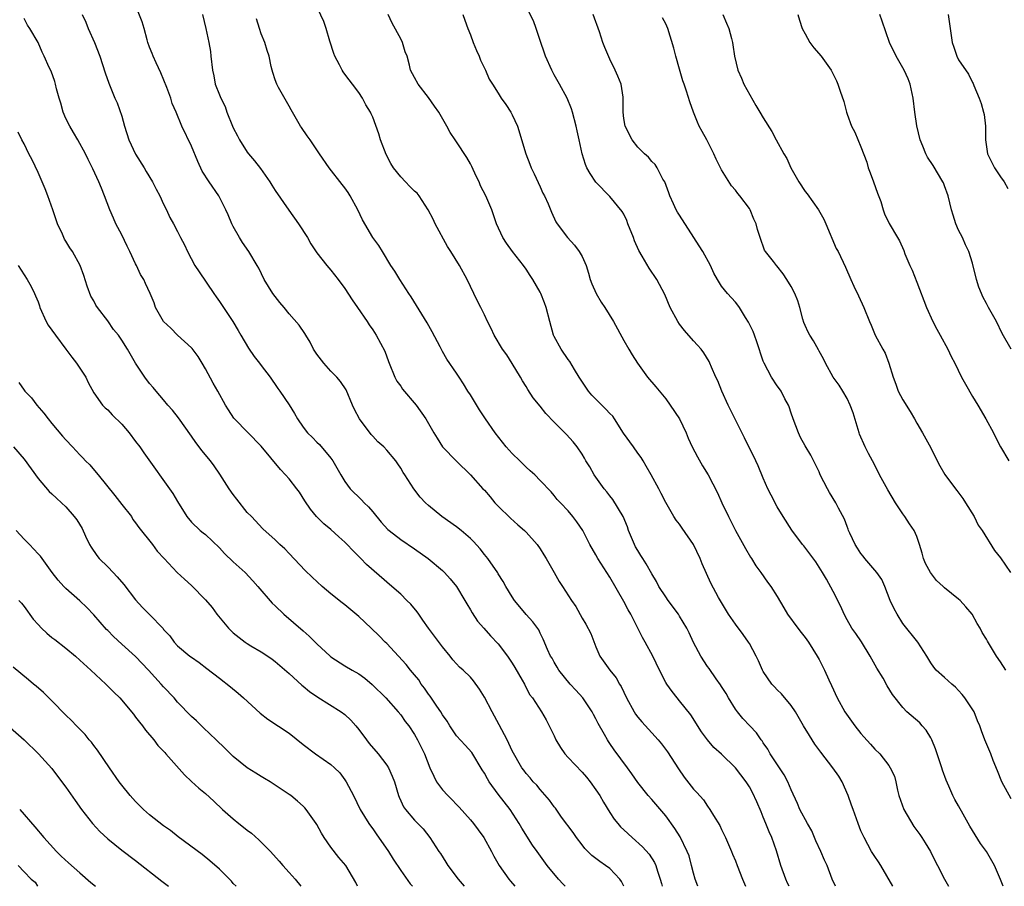
# Model space of a CAD drawing. Units: inches. Extents: x 2547000 to 2550000, y 1548000 to 1551000.
# Drawn here: x 2549244 to 2549386, y 1548000 to 1548124 of the extents above; entities that cross this region are included whole.
import ezdxf

# ---------------------------------------------------------------- set-up
doc = ezdxf.new("R2010")
doc.units = ezdxf.units.IN
doc.header["$MEASUREMENT"] = 0
doc.layers.add('LD25471548_2ft', color=134, linetype='Continuous')

msp = doc.modelspace()

# ---------------------------------------------------------------- linework, layer by layer
at = {"layer": 'LD25471548_2ft'}
for points, elevation in [([(2549361.35, 1548000), (2549360.89, 1548001), (2549360.14, 1548003), (2549359.77, 1548003.77), (2549359.25, 1548005), (2549358.54, 1548006.54), (2549357.95, 1548007.95), (2549357.33, 1548009), (2549356.24, 1548011), (2549355.88, 1548011.88), (2549355, 1548013.82), (2549354.53, 1548015), (2549353.99, 1548015.99), (2549352, 1548019), (2549351.65, 1548019.65), (2549351, 1548020.59), (2549350.84, 1548020.84), (2549350.69, 1548021), (2549350.02, 1548022.02), (2549349.06, 1548023), (2549348.08, 1548024.08), (2549347.29, 1548025), (2549347, 1548025.38), (2549346.02, 1548027), (2549345.66, 1548027.66), (2549345, 1548028.67), (2549344.88, 1548028.88), (2549344.25, 1548029.75), (2549343.23, 1548031.23), (2549343, 1548031.53), (2549342.06, 1548033), (2549341, 1548034.97), (2549340.35, 1548036.35), (2549340.01, 1548037), (2549339, 1548038.75), (2549338.84, 1548039), (2549337.34, 1548041), (2549337, 1548041.49), (2549336, 1548043), (2549335.68, 1548043.68), (2549335, 1548044.78), (2549334.22, 1548046.22), (2549333.73, 1548047), (2549333.44, 1548047.44), (2549333, 1548048.13), (2549332.69, 1548048.69), (2549332.54, 1548049), (2549331.69, 1548051), (2549331.52, 1548051.52), (2549330.88, 1548053), (2549329.44, 1548055.44), (2549329, 1548055.96), (2549328.55, 1548056.55), (2549328.18, 1548057), (2549326.76, 1548059), (2549326.14, 1548060.14), (2549325.56, 1548061), (2549325.37, 1548061.37), (2549325, 1548061.96), (2549324.29, 1548063), (2549323.74, 1548063.74), (2549322.78, 1548064.78), (2549321, 1548066.56), (2549319.8, 1548067.8), (2549319, 1548068.82), (2549318.02, 1548070.02), (2549317.24, 1548071.24), (2549317, 1548071.66), (2549316.48, 1548072.48), (2549316.18, 1548073), (2549315, 1548074.95), (2549314.2, 1548076.19), (2549313.62, 1548077), (2549312.42, 1548079), (2549311.98, 1548079.98), (2549311.44, 1548081), (2549311, 1548081.91), (2549310.51, 1548083), (2549309.99, 1548083.99), (2549309.5, 1548085), (2549308.51, 1548087), (2549307.42, 1548089), (2549306.19, 1548091), (2549305.71, 1548091.71), (2549303.94, 1548095), (2549303.64, 1548095.64), (2549302.96, 1548097), (2549301.65, 1548099), (2549301.36, 1548099.36), (2549301, 1548099.67), (2549300.31, 1548100.31), (2549299.68, 1548101), (2549299, 1548101.7), (2549297.99, 1548103), (2549297.61, 1548103.61), (2549296.92, 1548104.92), (2549296.13, 1548107), (2549295.89, 1548107.89), (2549295, 1548110.25), (2549294.77, 1548110.77), (2549294.65, 1548111), (2549294.02, 1548112.02), (2549293.52, 1548113), (2549293, 1548113.8), (2549292.11, 1548115), (2549291.61, 1548115.61), (2549291, 1548116.46), (2549290.76, 1548116.76), (2549290.62, 1548117), (2549290.23, 1548117.77), (2549289.55, 1548119), (2549289.4, 1548119.4), (2549288.84, 1548121.16), (2549288.3, 1548123), (2549288, 1548124), (2549286.71, 1548126.71)], 7560), ([(2549253.35, 1548125), (2549253.87, 1548123.87), (2549254.2, 1548123), (2549255.08, 1548121), (2549255.85, 1548119), (2549256.63, 1548116.63), (2549257.14, 1548115.14), (2549258.02, 1548113), (2549258.33, 1548112.33), (2549259, 1548110.43), (2549259.4, 1548109), (2549260.04, 1548107), (2549260.98, 1548104.98), (2549262.21, 1548103), (2549262.5, 1548102.5), (2549263.4, 1548101), (2549263.94, 1548099.94), (2549264.45, 1548099), (2549265, 1548097.82), (2549265.42, 1548097), (2549265.91, 1548095.91), (2549266.43, 1548095), (2549267, 1548093.88), (2549267.43, 1548093), (2549267.98, 1548091.98), (2549268.41, 1548091), (2549269.5, 1548089), (2549270.1, 1548088.1), (2549272.21, 1548085), (2549272.52, 1548084.52), (2549273, 1548083.85), (2549274.91, 1548081), (2549275.71, 1548079.71), (2549276.09, 1548079), (2549277.17, 1548077.17), (2549277.97, 1548075.97), (2549278.76, 1548075), (2549279, 1548074.67), (2549280.29, 1548073), (2549280.56, 1548072.56), (2549281, 1548071.95), (2549281.38, 1548071.38), (2549281.67, 1548071), (2549283, 1548069.04), (2549283.79, 1548067.79), (2549284.19, 1548067), (2549285, 1548065.83), (2549285.62, 1548065), (2549286.34, 1548064.34), (2549287, 1548063.68), (2549287.35, 1548063.35), (2549289, 1548061.4), (2549289.28, 1548061), (2549290.42, 1548059), (2549291, 1548058.04), (2549291.78, 1548057), (2549293.4, 1548055.4), (2549293.77, 1548055), (2549294.39, 1548054.39), (2549295, 1548053.7), (2549296.2, 1548052.2), (2549297.17, 1548051.17), (2549297.36, 1548051), (2549299, 1548049.72), (2549301, 1548048.36), (2549302.93, 1548047), (2549305, 1548045.27), (2549305.29, 1548045), (2549306.09, 1548044.09), (2549306.99, 1548043), (2549308.2, 1548041), (2549308.48, 1548040.48), (2549309, 1548039.66), (2549309.23, 1548039.23), (2549310.03, 1548038.03), (2549310.91, 1548037), (2549311.89, 1548035.89), (2549313, 1548034.74), (2549314.32, 1548033), (2549315, 1548031.97), (2549315.35, 1548031.35), (2549316.44, 1548029.56), (2549316.75, 1548029), (2549316.82, 1548028.82), (2549317, 1548028.51), (2549317.48, 1548027.48), (2549317.88, 1548027), (2549319.17, 1548025), (2549319.85, 1548023.85), (2549320.29, 1548023), (2549321, 1548021.55), (2549321.24, 1548021), (2549321.92, 1548019.92), (2549322.53, 1548019), (2549323, 1548018.48), (2549325, 1548016.37), (2549325.65, 1548015.65), (2549326.19, 1548015), (2549327, 1548013.85), (2549327.56, 1548013), (2549328.08, 1548012.08), (2549329, 1548010.59), (2549329.63, 1548009.63), (2549330.13, 1548009), (2549330.54, 1548008.54), (2549331, 1548008.09), (2549332.19, 1548007), (2549333.68, 1548005.68), (2549334.63, 1548004.63), (2549335.4, 1548003.4), (2549335.6, 1548003), (2549335.84, 1548002.16), (2549336.23, 1548001), (2549336.4, 1548000.4), (2549336.49, 1548000)], 7552), ([(2549341.59, 1548000), (2549341.24, 1548001), (2549341, 1548001.88), (2549340.72, 1548003), (2549340.35, 1548004.35), (2549340.1, 1548005), (2549339.09, 1548007.09), (2549338.31, 1548008.31), (2549337, 1548010.09), (2549335, 1548012.44), (2549334.5, 1548013), (2549333, 1548014.87), (2549332.14, 1548016.14), (2549331.52, 1548017), (2549329.59, 1548019.59), (2549329, 1548020.48), (2549328.78, 1548020.78), (2549328.64, 1548021), (2549328.24, 1548021.76), (2549327.34, 1548023.34), (2549327, 1548024.01), (2549326.63, 1548024.63), (2549326.45, 1548025), (2549325.1, 1548027), (2549324.11, 1548028.11), (2549323.29, 1548029), (2549321.67, 1548031), (2549321.44, 1548031.44), (2549321, 1548032.14), (2549320.7, 1548032.7), (2549320.5, 1548033), (2549320.06, 1548033.94), (2549319.44, 1548035.44), (2549319, 1548036.3), (2549318.79, 1548036.79), (2549317.94, 1548037.94), (2549317, 1548038.97), (2549316.09, 1548040.09), (2549315.32, 1548041), (2549315, 1548041.48), (2549314.07, 1548043), (2549313.71, 1548043.71), (2549313, 1548044.8), (2549312.93, 1548044.93), (2549311.49, 1548047), (2549311, 1548047.59), (2549310.38, 1548048.38), (2549309.43, 1548049.43), (2549309, 1548049.86), (2549307.66, 1548051), (2549307, 1548051.54), (2549304.91, 1548053), (2549303, 1548054.6), (2549302.56, 1548055), (2549301.79, 1548055.79), (2549300.89, 1548057), (2549299.6, 1548059), (2549299.34, 1548059.34), (2549299, 1548059.95), (2549298.57, 1548060.57), (2549298.31, 1548061), (2549297, 1548062.53), (2549296.57, 1548063), (2549295.74, 1548063.74), (2549295, 1548064.54), (2549294.77, 1548064.77), (2549293.1, 1548067), (2549292.38, 1548068.38), (2549292.09, 1548069), (2549291.16, 1548071.16), (2549290.36, 1548072.36), (2549289.83, 1548073), (2549289, 1548073.85), (2549287.96, 1548075), (2549287, 1548076.3), (2549286.51, 1548077), (2549286.02, 1548078.02), (2549285.38, 1548079), (2549285.26, 1548079.26), (2549284.43, 1548080.43), (2549283, 1548082.06), (2549282.29, 1548083), (2549281.69, 1548083.69), (2549281, 1548084.55), (2549280.67, 1548085), (2549279.43, 1548087), (2549278.64, 1548088.64), (2549278.44, 1548089), (2549277.23, 1548091), (2549276.32, 1548092.32), (2549275.88, 1548093), (2549275, 1548094.58), (2549274.79, 1548095), (2549274.27, 1548096.27), (2549273.95, 1548097), (2549272.92, 1548099), (2549271.52, 1548101), (2549270.55, 1548102.55), (2549269.9, 1548103.9), (2549269, 1548106.11), (2549267.63, 1548109), (2549266.83, 1548111), (2549266.24, 1548112.24), (2549266.05, 1548113), (2549265.49, 1548114.51), (2549264.61, 1548116.61), (2549263.93, 1548118.07), (2549263.52, 1548119), (2549263.38, 1548119.38), (2549263, 1548120.33), (2549262.75, 1548121), (2549262.64, 1548121.36), (2549262.21, 1548123), (2549261.94, 1548123.94), (2549261.38, 1548125.38)], 7554), ([(2549270.56, 1548125), (2549271.06, 1548123), (2549271.51, 1548121), (2549271.71, 1548119.71), (2549271.8, 1548119), (2549272, 1548117), (2549272.19, 1548116.19), (2549272.42, 1548115), (2549273, 1548113.48), (2549273.19, 1548113), (2549273.81, 1548111.81), (2549274.09, 1548111), (2549274.88, 1548109), (2549275, 1548108.73), (2549275.6, 1548107.6), (2549275.88, 1548107), (2549277, 1548105.27), (2549277.2, 1548105), (2549278.03, 1548104.03), (2549278.89, 1548102.89), (2549280.23, 1548101), (2549280.52, 1548100.52), (2549281, 1548099.78), (2549282.94, 1548096.94), (2549284.33, 1548095), (2549285.63, 1548093), (2549286.12, 1548092.12), (2549287, 1548090.83), (2549288.42, 1548089), (2549289, 1548088.36), (2549290.04, 1548087), (2549291, 1548085.7), (2549292.06, 1548084.06), (2549292.82, 1548083), (2549294.18, 1548081), (2549294.49, 1548080.49), (2549295, 1548079.8), (2549295.5, 1548079), (2549296.71, 1548076.71), (2549297.26, 1548075.26), (2549297.34, 1548075), (2549298.17, 1548073), (2549298.44, 1548072.44), (2549299, 1548071.7), (2549299.28, 1548071.28), (2549301.21, 1548069), (2549302.61, 1548067), (2549303, 1548066.34), (2549303.74, 1548065), (2549304.24, 1548064.24), (2549305.02, 1548063.02), (2549307, 1548060.93), (2549309, 1548059), (2549310.79, 1548057), (2549311, 1548056.79), (2549311.83, 1548055.83), (2549312.49, 1548055), (2549313, 1548054.49), (2549314.77, 1548052.77), (2549315.82, 1548051.82), (2549316.76, 1548051), (2549317, 1548050.76), (2549318.56, 1548049), (2549319, 1548048.4), (2549319.54, 1548047.54), (2549319.87, 1548047), (2549321, 1548045), (2549321.71, 1548043.71), (2549322.2, 1548043), (2549323.48, 1548041), (2549324.1, 1548040.1), (2549325, 1548038.45), (2549325.57, 1548037.57), (2549326.25, 1548036.25), (2549327, 1548034.33), (2549327.58, 1548033), (2549329, 1548031), (2549329.89, 1548029.89), (2549330.4, 1548029), (2549330.63, 1548028.63), (2549331.38, 1548027), (2549332.46, 1548025), (2549332.67, 1548024.67), (2549333, 1548024.23), (2549333.56, 1548023.56), (2549335, 1548022.01), (2549335.91, 1548021), (2549336.41, 1548020.41), (2549337.27, 1548019.27), (2549338.83, 1548016.83), (2549339.66, 1548015.66), (2549341, 1548013.95), (2549341.47, 1548013.47), (2549342.41, 1548012.41), (2549343, 1548011.48), (2549343.35, 1548011), (2549343.86, 1548010.14), (2549344.74, 1548008.74), (2549345, 1548008.15), (2549345.58, 1548007), (2549346.44, 1548005), (2549346.59, 1548004.59), (2549347, 1548003.64), (2549347.23, 1548003), (2549348.01, 1548001), (2549348.44, 1548000)], 7556), ([(2549369.55, 1548000), (2549367.85, 1548003), (2549367.53, 1548003.53), (2549367, 1548004.25), (2549366.53, 1548005), (2549365.44, 1548007), (2549365, 1548007.97), (2549364.58, 1548009), (2549363.87, 1548011), (2549363.65, 1548011.65), (2549363.16, 1548013), (2549362.29, 1548015), (2549361.81, 1548015.81), (2549360.97, 1548017), (2549359.24, 1548019.24), (2549358.4, 1548020.4), (2549358.02, 1548021), (2549357.61, 1548021.61), (2549356.76, 1548023), (2549355.6, 1548025), (2549355, 1548025.9), (2549353.61, 1548027.61), (2549353, 1548028.16), (2549352.58, 1548028.58), (2549352.21, 1548029), (2549351, 1548030.79), (2549350.88, 1548031), (2549350.33, 1548032.33), (2549349.99, 1548033), (2549349, 1548034.79), (2549348.87, 1548035), (2549348.1, 1548036.1), (2549347, 1548037.59), (2549346, 1548039), (2549345, 1548040.67), (2549344.58, 1548041.42), (2549343.47, 1548043.47), (2549342.21, 1548046.21), (2549341.94, 1548047), (2549341, 1548049.02), (2549339.37, 1548051.37), (2549339, 1548051.92), (2549338.5, 1548052.5), (2549338.19, 1548053), (2549337.01, 1548055.01), (2549336.33, 1548056.32), (2549336, 1548057), (2549334.94, 1548059), (2549334.22, 1548060.22), (2549333.79, 1548061), (2549333.49, 1548061.49), (2549333, 1548062.12), (2549332.36, 1548063), (2549330.97, 1548064.97), (2549329.68, 1548067), (2549329.4, 1548067.4), (2549329, 1548067.79), (2549328.43, 1548068.43), (2549327.82, 1548069), (2549327, 1548069.82), (2549326.42, 1548070.42), (2549325.91, 1548071), (2549324.58, 1548073), (2549323.91, 1548074.09), (2549323.24, 1548075.24), (2549323, 1548075.55), (2549322.03, 1548077), (2549321, 1548078.82), (2549320.92, 1548079), (2549320.37, 1548081), (2549319.88, 1548083), (2549319.64, 1548083.64), (2549319.1, 1548085), (2549319, 1548085.19), (2549317.95, 1548087), (2549317.59, 1548087.59), (2549317, 1548088.46), (2549316.61, 1548089), (2549315.03, 1548091.03), (2549314.19, 1548092.19), (2549313.66, 1548093), (2549312.76, 1548095), (2549312.05, 1548097), (2549311.21, 1548099), (2549310.45, 1548100.45), (2549310.25, 1548101), (2549309.82, 1548101.82), (2549309.2, 1548103.21), (2549309, 1548103.58), (2549308.47, 1548104.47), (2549307, 1548106.74), (2549306.81, 1548107), (2549306.08, 1548108.08), (2549305.63, 1548109), (2549304.45, 1548111), (2549303.83, 1548111.83), (2549303, 1548113.1), (2549301.49, 1548115), (2549301, 1548115.96), (2549300.41, 1548117), (2549300.28, 1548117.72), (2549299.92, 1548119), (2549299.62, 1548119.62), (2549299.24, 1548121), (2549299, 1548121.49), (2549297.76, 1548123.76), (2549297.21, 1548125)], 7562), ([(2549307.92, 1548125), (2549308.18, 1548124.18), (2549308.62, 1548123), (2549309, 1548122.07), (2549309.37, 1548121), (2549309.85, 1548119.85), (2549310.24, 1548119), (2549310.43, 1548118.43), (2549311.16, 1548117), (2549311.71, 1548115.71), (2549312.15, 1548115), (2549313, 1548113.72), (2549313.43, 1548113), (2549314.09, 1548112.09), (2549314.8, 1548111), (2549315, 1548110.63), (2549315.74, 1548109), (2549316.93, 1548105), (2549317.52, 1548103.52), (2549317.71, 1548103), (2549318.14, 1548102.14), (2549319, 1548100.28), (2549319.4, 1548099.4), (2549319.61, 1548099), (2549320.14, 1548097.86), (2549320.63, 1548096.63), (2549321.26, 1548095.26), (2549321.44, 1548095), (2549322.9, 1548093), (2549323.91, 1548091.91), (2549324.61, 1548091), (2549325, 1548090.29), (2549325.58, 1548089), (2549325.91, 1548087.91), (2549326.16, 1548087), (2549326.4, 1548086.4), (2549327.01, 1548085), (2549327.77, 1548083.77), (2549328.28, 1548083), (2549329.52, 1548081), (2549331, 1548078.26), (2549331.72, 1548077), (2549332.2, 1548076.2), (2549332.96, 1548075), (2549334.39, 1548073), (2549335.59, 1548071.59), (2549337, 1548069.87), (2549337.66, 1548069), (2549338.99, 1548067), (2549339.92, 1548065), (2549340.24, 1548064.24), (2549340.81, 1548063), (2549341.56, 1548061.56), (2549342.3, 1548060.3), (2549343.1, 1548059), (2549344.42, 1548056.42), (2549345.05, 1548055), (2549346.01, 1548053), (2549346.34, 1548052.34), (2549347.02, 1548051.02), (2549348.43, 1548048.43), (2549349.17, 1548047.17), (2549349.29, 1548047), (2549349.94, 1548045.94), (2549350.65, 1548045), (2549351.6, 1548043.6), (2549352.08, 1548043), (2549353, 1548041.53), (2549353.94, 1548039.94), (2549354.47, 1548039), (2549355.95, 1548037), (2549356.41, 1548036.41), (2549357, 1548035.67), (2549357.48, 1548035), (2549358.73, 1548033), (2549359, 1548032.52), (2549359.78, 1548031), (2549360.41, 1548029.59), (2549360.79, 1548028.79), (2549361.57, 1548027), (2549362.71, 1548025), (2549364.12, 1548023), (2549365, 1548021.89), (2549365.41, 1548021.41), (2549366.38, 1548020.38), (2549367, 1548019.68), (2549367.71, 1548019), (2549369, 1548017.31), (2549369.21, 1548017), (2549369.79, 1548015.79), (2549369.98, 1548015), (2549370.22, 1548013.78), (2549370.45, 1548013), (2549371.16, 1548011), (2549372.58, 1548008.58), (2549373.45, 1548007.45), (2549373.75, 1548007), (2549374.21, 1548006.21), (2549374.95, 1548005), (2549375.62, 1548003.62), (2549375.97, 1548003), (2549376.98, 1548001), (2549377.54, 1548000)], 7564), ([(2549385.4, 1548000), (2549385, 1548000.99), (2549384.15, 1548003), (2549383.02, 1548005), (2549382.15, 1548006.15), (2549380.61, 1548008.61), (2549379.64, 1548010.36), (2549379, 1548011.56), (2549378.45, 1548012.45), (2549378.19, 1548013), (2549377.62, 1548014.38), (2549377.22, 1548015.22), (2549376.67, 1548016.67), (2549376.59, 1548017), (2549375.71, 1548019.71), (2549375.16, 1548021), (2549375, 1548021.31), (2549374.37, 1548022.37), (2549373.78, 1548023), (2549373.42, 1548023.42), (2549371.6, 1548025), (2549371, 1548025.62), (2549369.51, 1548027.51), (2549368.76, 1548028.76), (2549368.18, 1548029.82), (2549367.29, 1548031.29), (2549366.56, 1548032.56), (2549366.34, 1548033), (2549365.07, 1548035.07), (2549364.26, 1548036.26), (2549363.69, 1548037), (2549363, 1548038.19), (2549362.57, 1548039), (2549362.1, 1548040.1), (2549361, 1548042.28), (2549360.05, 1548044.05), (2549359.48, 1548045), (2549358.52, 1548046.52), (2549356.8, 1548048.8), (2549356.62, 1548049), (2549355.07, 1548051.07), (2549353.86, 1548053), (2549353, 1548054.41), (2549352.1, 1548056.1), (2549351.66, 1548057), (2549351, 1548058.51), (2549350.26, 1548060.26), (2549349.91, 1548061), (2549349.63, 1548061.63), (2549348.93, 1548063), (2549348.31, 1548064.31), (2549347, 1548066.9), (2549345.98, 1548069), (2549345.06, 1548071), (2549344.47, 1548072.47), (2549344.21, 1548073), (2549343.58, 1548074.42), (2549343.34, 1548075), (2549343.23, 1548075.23), (2549342.47, 1548076.47), (2549342.08, 1548077), (2549341.58, 1548077.58), (2549341, 1548078.19), (2549339.7, 1548079.7), (2549339, 1548080.59), (2549338.72, 1548081), (2549337.64, 1548083), (2549336.86, 1548084.86), (2549335.72, 1548087), (2549334.62, 1548088.62), (2549333.65, 1548090.35), (2549333.16, 1548091.16), (2549332.53, 1548092.53), (2549332.37, 1548093), (2549331.58, 1548095), (2549331.44, 1548095.44), (2549331, 1548096.37), (2549330.77, 1548096.77), (2549329, 1548098.91), (2549327, 1548100.93), (2549326.18, 1548102.18), (2549325.71, 1548103), (2549325.49, 1548103.49), (2549325.01, 1548105), (2549324.58, 1548107), (2549324.32, 1548108.32), (2549324.16, 1548109), (2549323.66, 1548111), (2549323.49, 1548111.49), (2549322.89, 1548113), (2549321.78, 1548115), (2549321, 1548116.34), (2549320.65, 1548117), (2549319.78, 1548119), (2549319.57, 1548119.57), (2549319.09, 1548121), (2549318.44, 1548123), (2549318.06, 1548124.06), (2549317.37, 1548125.37)], 7566), ([(2549386.54, 1548012.54), (2549385.18, 1548015), (2549384.57, 1548016.57), (2549383.95, 1548018.05), (2549383.6, 1548019), (2549382.78, 1548021), (2549382.28, 1548022.28), (2549382.06, 1548023), (2549381.73, 1548023.73), (2549381.21, 1548025), (2549379.91, 1548027), (2549379.51, 1548027.51), (2549379, 1548028.09), (2549378.55, 1548028.55), (2549378.01, 1548029), (2549377, 1548029.93), (2549375.8, 1548031), (2549375.43, 1548031.43), (2549375, 1548032.06), (2549374.43, 1548033), (2549373.15, 1548035), (2549371, 1548037.67), (2549370.18, 1548039), (2549369.78, 1548039.78), (2549369.21, 1548041), (2549368.43, 1548043), (2549367.97, 1548043.97), (2549367.27, 1548045), (2549365.56, 1548047), (2549365.32, 1548047.32), (2549365, 1548047.7), (2549364.48, 1548048.48), (2549364.15, 1548049), (2549363.39, 1548050.61), (2549363.22, 1548051), (2549363.18, 1548051.18), (2549363, 1548051.59), (2549362.62, 1548052.62), (2549361.8, 1548054.2), (2549361.41, 1548055), (2549360.48, 1548056.48), (2549360.19, 1548057), (2549359.17, 1548059), (2549359, 1548059.41), (2549358.49, 1548060.49), (2549357.83, 1548061.83), (2549357, 1548063.15), (2549356.35, 1548064.35), (2549356.03, 1548065), (2549355.27, 1548067), (2549355, 1548067.82), (2549354.72, 1548068.72), (2549354.6, 1548069), (2549354.09, 1548069.91), (2549353.54, 1548071), (2549353.33, 1548071.33), (2549353, 1548071.77), (2549352.18, 1548073), (2549351.12, 1548075), (2549351, 1548075.3), (2549350.08, 1548078.08), (2549349.71, 1548079), (2549349.52, 1548079.52), (2549348.88, 1548080.88), (2549348.46, 1548081.54), (2549347.58, 1548083), (2549347.34, 1548083.34), (2549347, 1548083.75), (2549345.84, 1548085), (2549345, 1548086.05), (2549344.41, 1548087), (2549343.9, 1548087.9), (2549343.44, 1548089), (2549342.32, 1548091), (2549341.82, 1548091.82), (2549341.04, 1548093), (2549339, 1548096.21), (2549338.67, 1548096.67), (2549338.5, 1548097), (2549338.13, 1548097.87), (2549337.59, 1548099), (2549337.44, 1548099.44), (2549336.86, 1548101), (2549336.61, 1548101.39), (2549335.76, 1548103), (2549335.47, 1548103.47), (2549335, 1548103.93), (2549334.53, 1548104.53), (2549333.94, 1548105), (2549333, 1548105.96), (2549332.2, 1548107), (2549331.17, 1548109), (2549331, 1548110.09), (2549330.9, 1548111), (2549330.92, 1548112.92), (2549330.88, 1548113.12), (2549330.61, 1548115), (2549330.16, 1548116.16), (2549329.77, 1548117), (2549329, 1548118.59), (2549328.28, 1548120.28), (2549328, 1548121), (2549327.5, 1548122.5), (2549326.6, 1548125)], 7568), ([(2549345.19, 1548125), (2549345.73, 1548123.73), (2549346.06, 1548123), (2549346.45, 1548121.55), (2549346.57, 1548121), (2549346.62, 1548120.62), (2549346.88, 1548119), (2549347.36, 1548117), (2549347.86, 1548115.86), (2549348.22, 1548115), (2549349.94, 1548111.94), (2549350.52, 1548111), (2549351, 1548110.16), (2549352.2, 1548108.2), (2549352.84, 1548107), (2549353.96, 1548105), (2549354.35, 1548104.35), (2549354.94, 1548103), (2549356.07, 1548101), (2549357, 1548099.62), (2549357.28, 1548099.27), (2549358.92, 1548097), (2549359.66, 1548095.66), (2549359.97, 1548095), (2549361.46, 1548091.46), (2549361.71, 1548091), (2549362.79, 1548088.79), (2549363.54, 1548087), (2549363.98, 1548086.02), (2549364.64, 1548084.64), (2549365.4, 1548083), (2549366.22, 1548081), (2549366.47, 1548080.47), (2549367.03, 1548079), (2549368.12, 1548077), (2549368.45, 1548076.45), (2549369.01, 1548075.01), (2549369.62, 1548073), (2549370.01, 1548072.01), (2549370.35, 1548071), (2549371, 1548069.73), (2549372.06, 1548068.06), (2549372.68, 1548067), (2549373, 1548066.39), (2549373.81, 1548065), (2549375, 1548062.86), (2549375.94, 1548061), (2549376.29, 1548060.29), (2549377.03, 1548059.03), (2549378.54, 1548057), (2549378.76, 1548056.76), (2549379.6, 1548055.6), (2549379.99, 1548055), (2549381.21, 1548053), (2549381.8, 1548051.8), (2549382.36, 1548051), (2549384.13, 1548048.13), (2549385, 1548047.09), (2549386.42, 1548045)], 7572), ([(2549355.96, 1548125), (2549356.19, 1548124.19), (2549356.58, 1548123), (2549357, 1548122.2), (2549357.66, 1548121), (2549358.23, 1548120.23), (2549359.28, 1548119), (2549360.75, 1548117), (2549360.84, 1548116.84), (2549361.49, 1548115.49), (2549361.7, 1548115), (2549362, 1548114), (2549362.53, 1548112.53), (2549362.91, 1548111), (2549363, 1548110.72), (2549363.63, 1548109), (2549364.1, 1548108.1), (2549365, 1548106.04), (2549365.82, 1548103.82), (2549366.05, 1548103), (2549366.3, 1548102.3), (2549366.82, 1548101), (2549367.36, 1548099.36), (2549367.83, 1548098.17), (2549368.17, 1548097), (2549368.39, 1548096.39), (2549369.04, 1548095.04), (2549370.24, 1548093), (2549370.54, 1548092.54), (2549371.15, 1548091.15), (2549371.31, 1548090.69), (2549372.01, 1548089), (2549372.32, 1548088.32), (2549373, 1548086.63), (2549374.41, 1548083), (2549375.3, 1548081), (2549375.86, 1548079.86), (2549376.36, 1548079), (2549377.46, 1548077), (2549377.95, 1548075.95), (2549378.45, 1548075), (2549379.43, 1548073), (2549379.97, 1548071.97), (2549381, 1548070.23), (2549381.75, 1548069), (2549382.91, 1548067), (2549384.01, 1548065), (2549384.32, 1548064.32), (2549385, 1548063.03), (2549386.2, 1548061)], 7574), ([(2549386.55, 1548077), (2549385.26, 1548079.26), (2549384.41, 1548081), (2549383.3, 1548083), (2549383.18, 1548083.18), (2549383, 1548083.55), (2549382.49, 1548084.49), (2549382.26, 1548085), (2549381.9, 1548085.9), (2549381.56, 1548087), (2549381, 1548089.33), (2549380.45, 1548091), (2549379.97, 1548091.97), (2549379.55, 1548093), (2549379, 1548094.09), (2549378.62, 1548095), (2549378.22, 1548096.22), (2549377.98, 1548097), (2549377.49, 1548099), (2549377, 1548100.42), (2549376.84, 1548100.84), (2549376.76, 1548101), (2549375.33, 1548103.33), (2549374.55, 1548104.55), (2549374.31, 1548105), (2549373.88, 1548106.12), (2549373.51, 1548107), (2549373.03, 1548109.03), (2549372.74, 1548111), (2549372.47, 1548113), (2549372.06, 1548115), (2549371.77, 1548115.77), (2549371.21, 1548117), (2549370.04, 1548119), (2549369.07, 1548121), (2549368.05, 1548124.05), (2549367.72, 1548125)], 7576), ([(2549377.52, 1548125), (2549378.06, 1548121), (2549378.31, 1548120.31), (2549378.74, 1548119), (2549379, 1548118.5), (2549380.43, 1548116.43), (2549381, 1548115.23), (2549381.09, 1548115.09), (2549381.19, 1548114.81), (2549381.97, 1548113), (2549382.23, 1548112.23), (2549382.58, 1548111), (2549382.65, 1548110.65), (2549382.86, 1548109), (2549382.87, 1548108.87), (2549382.88, 1548107), (2549383, 1548106), (2549383.15, 1548105), (2549384.16, 1548103), (2549385, 1548101.72), (2549385.54, 1548101), (2549386.06, 1548100.06)], 7578), ([(2549331, 1548000), (2549330.67, 1548000.67), (2549330.41, 1548001), (2549329, 1548002.53), (2549328.39, 1548003), (2549327.56, 1548003.56), (2549327, 1548004.01), (2549326.43, 1548004.43), (2549325.42, 1548005.42), (2549325, 1548005.93), (2549324.2, 1548007), (2549323.72, 1548007.72), (2549322.08, 1548009.92), (2549321.18, 1548011.18), (2549321, 1548011.39), (2549320.34, 1548012.34), (2549319, 1548013.86), (2549318.5, 1548014.5), (2549318.01, 1548015), (2549317.56, 1548015.56), (2549317, 1548016.19), (2549316.66, 1548016.66), (2549316.38, 1548017), (2549315, 1548019.4), (2549314.49, 1548020.49), (2549314.26, 1548021), (2549313.14, 1548023.14), (2549312.1, 1548025), (2549311, 1548027.12), (2549310.28, 1548028.28), (2549309.45, 1548029.45), (2549309, 1548029.97), (2549307.94, 1548031), (2549307.44, 1548031.44), (2549307, 1548031.89), (2549306.47, 1548032.47), (2549306.09, 1548033), (2549305, 1548034.31), (2549302.97, 1548037), (2549302.18, 1548038.18), (2549301.58, 1548039), (2549301.35, 1548039.35), (2549300.45, 1548040.45), (2549299.9, 1548041), (2549299, 1548041.87), (2549297.72, 1548043), (2549294.12, 1548046.12), (2549293.3, 1548047), (2549292.13, 1548048.13), (2549291.35, 1548049), (2549291, 1548049.36), (2549290.12, 1548050.12), (2549289, 1548051.14), (2549287.98, 1548051.98), (2549286.94, 1548053), (2549286.06, 1548054.06), (2549285.25, 1548055.25), (2549284.49, 1548056.49), (2549284.1, 1548057), (2549283, 1548058.41), (2549282.48, 1548059), (2549281.75, 1548059.75), (2549279, 1548063.1), (2549275.18, 1548067), (2549275.1, 1548067.1), (2549274.3, 1548068.3), (2549273.88, 1548069), (2549272.77, 1548071), (2549272.12, 1548072.12), (2549271, 1548074.2), (2549270.55, 1548075), (2549269.94, 1548075.94), (2549269.09, 1548077.09), (2549269, 1548077.18), (2549267, 1548079.03), (2549266.02, 1548080.02), (2549265, 1548080.99), (2549263.85, 1548083), (2549263.63, 1548083.63), (2549263.06, 1548085), (2549262.42, 1548086.42), (2549262.15, 1548087), (2549261.7, 1548087.7), (2549261.14, 1548089), (2549261, 1548089.24), (2549260.17, 1548091), (2549259.76, 1548091.76), (2549259, 1548093.42), (2549258.18, 1548095), (2549257.81, 1548095.81), (2549257.31, 1548097), (2549256.52, 1548099), (2549256.08, 1548100.08), (2549255.72, 1548101), (2549254.88, 1548102.88), (2549254.18, 1548104.18), (2549253.8, 1548105), (2549252.72, 1548107), (2549252.07, 1548108.07), (2549251.55, 1548109), (2549251, 1548110.08), (2549250.61, 1548111), (2549250.29, 1548112.29), (2549250.05, 1548113), (2549249.66, 1548114.34), (2549249.51, 1548115), (2549249.4, 1548115.4), (2549248.87, 1548116.87), (2549248.62, 1548117.38), (2549247.9, 1548119), (2549247.6, 1548119.6), (2549247, 1548121), (2549245.83, 1548123), (2549245.47, 1548123.47), (2549245, 1548124.43)], 7550), ([(2549354.7, 1548000), (2549354.47, 1548000.47), (2549354.22, 1548001), (2549353.52, 1548003), (2549352.9, 1548005.1), (2549352.22, 1548007), (2549351.82, 1548007.82), (2549351.38, 1548009), (2549351, 1548009.92), (2549350.67, 1548010.67), (2549350.09, 1548012.09), (2549349.45, 1548013.45), (2549349, 1548014.25), (2549348.53, 1548015), (2549347.02, 1548017), (2549345, 1548018.93), (2549343.89, 1548019.89), (2549342.98, 1548020.98), (2549342.15, 1548022.15), (2549340.59, 1548024.59), (2549339, 1548026.59), (2549338.64, 1548027), (2549337.91, 1548027.91), (2549337.14, 1548029), (2549337, 1548029.24), (2549336.11, 1548031), (2549335.15, 1548033), (2549334.05, 1548035), (2549333.66, 1548035.66), (2549333, 1548037), (2549331.98, 1548039), (2549331.62, 1548039.62), (2549331, 1548040.82), (2549329, 1548044.32), (2549328.54, 1548045), (2549327.27, 1548047), (2549327, 1548047.53), (2549326.13, 1548049), (2549325.1, 1548051), (2549324.26, 1548052.26), (2549323.68, 1548053), (2549323, 1548053.82), (2549321.92, 1548055), (2549321.46, 1548055.46), (2549321, 1548056.04), (2549320.56, 1548056.56), (2549319, 1548058.17), (2549318.24, 1548059), (2549317.59, 1548059.59), (2549317, 1548060.07), (2549316.08, 1548061), (2549315, 1548062.03), (2549314.12, 1548063), (2549312.55, 1548065), (2549311.16, 1548067), (2549310.3, 1548068.3), (2549309, 1548070.46), (2549308.65, 1548071), (2549308.03, 1548072.03), (2549307.37, 1548073), (2549307, 1548073.59), (2549305.6, 1548075.6), (2549305, 1548076.68), (2549304.88, 1548076.88), (2549304.65, 1548077.35), (2549303.5, 1548079.5), (2549302.79, 1548080.79), (2549301.27, 1548083.27), (2549300.5, 1548084.5), (2549300.15, 1548085), (2549298.86, 1548087), (2549298.17, 1548088.17), (2549297.6, 1548089), (2549296.39, 1548091), (2549295.88, 1548091.88), (2549295, 1548093), (2549293.53, 1548095.53), (2549292.84, 1548097), (2549291.74, 1548099), (2549291.46, 1548099.46), (2549291, 1548100.13), (2549290.62, 1548100.62), (2549288.75, 1548103), (2549287.36, 1548105), (2549286.04, 1548107), (2549285.6, 1548107.6), (2549284.79, 1548108.79), (2549284.65, 1548109), (2549283.47, 1548111), (2549283.32, 1548111.32), (2549283, 1548111.83), (2549281.47, 1548114.53), (2549281.22, 1548115), (2549281, 1548115.61), (2549280.69, 1548116.69), (2549280.57, 1548117), (2549280.44, 1548117.56), (2549280.16, 1548119), (2549279.85, 1548119.85), (2549279.51, 1548121), (2549279, 1548122.22), (2549278.75, 1548123), (2549278.35, 1548124.35)], 7558), ([(2549385.75, 1548031), (2549385, 1548032.2), (2549384.44, 1548033), (2549383.14, 1548035.14), (2549383, 1548035.41), (2549382.39, 1548036.39), (2549382.1, 1548037), (2549381.67, 1548037.67), (2549380.95, 1548039), (2549380.06, 1548040.06), (2549379.21, 1548041), (2549379, 1548041.18), (2549377, 1548042.78), (2549376.77, 1548043), (2549375.82, 1548043.82), (2549374.97, 1548044.97), (2549374.26, 1548046.26), (2549373.98, 1548047), (2549373.78, 1548047.78), (2549373.4, 1548049), (2549373, 1548050.13), (2549372.61, 1548051), (2549371.98, 1548051.98), (2549371.29, 1548053), (2549371, 1548053.4), (2549369.96, 1548055), (2549368.86, 1548056.86), (2549367.66, 1548059), (2549367, 1548060.36), (2549366.64, 1548061), (2549366.07, 1548062.07), (2549365.61, 1548063), (2549364.8, 1548064.8), (2549364.73, 1548065), (2549363.86, 1548067.86), (2549363.47, 1548069), (2549363, 1548069.93), (2549362.4, 1548071), (2549361.86, 1548071.86), (2549361, 1548073), (2549359.9, 1548075), (2549359.62, 1548075.62), (2549359, 1548076.73), (2549358.92, 1548076.92), (2549358.2, 1548078.2), (2549357.69, 1548079), (2549357.44, 1548079.44), (2549357, 1548080.39), (2549356.82, 1548080.82), (2549356.67, 1548081.33), (2549356.23, 1548083), (2549355.94, 1548083.94), (2549355.52, 1548085), (2549355, 1548085.98), (2549354.35, 1548087), (2549353.83, 1548087.83), (2549352.95, 1548088.95), (2549352.89, 1548089), (2549352.44, 1548089.56), (2549351.31, 1548091), (2549351.19, 1548091.19), (2549350.53, 1548093), (2549350.17, 1548094.17), (2549349.99, 1548095), (2549349.66, 1548095.66), (2549349.12, 1548097), (2549349, 1548097.19), (2549347.63, 1548099), (2549347.33, 1548099.33), (2549347, 1548099.79), (2549346.44, 1548100.44), (2549345, 1548102.7), (2549344.23, 1548104.23), (2549343.9, 1548105), (2549342.88, 1548107), (2549342.21, 1548108.21), (2549341.82, 1548109), (2549341.56, 1548109.56), (2549340.99, 1548111), (2549340.46, 1548112.46), (2549339.98, 1548114.02), (2549339.66, 1548115), (2549339.48, 1548115.48), (2549339, 1548117.17), (2549338.44, 1548119), (2549338.15, 1548120.15), (2549337.29, 1548123), (2549337, 1548123.65), (2549336.53, 1548124.53)], 7570), ([(2549322.57, 1548000), (2549322.29, 1548000.29), (2549321.63, 1548001), (2549320, 1548003), (2549318.57, 1548005), (2549317.9, 1548005.9), (2549316.35, 1548008.35), (2549315.99, 1548009), (2549314.69, 1548011), (2549313, 1548013.22), (2549311.69, 1548015), (2549311.43, 1548015.43), (2549311, 1548016.24), (2549310.69, 1548016.69), (2549309.18, 1548019.18), (2549308.23, 1548020.23), (2549307, 1548021.58), (2549306.06, 1548023), (2549305.68, 1548023.68), (2549305, 1548024.57), (2549304.75, 1548025), (2549304.17, 1548025.83), (2549303.24, 1548027.24), (2549303, 1548027.54), (2549302.41, 1548028.41), (2549301.95, 1548029), (2549301.59, 1548029.59), (2549301, 1548030.33), (2549300.43, 1548031), (2549299.8, 1548031.8), (2549297, 1548034.79), (2549296.79, 1548035), (2549295.92, 1548035.92), (2549294.75, 1548037), (2549293, 1548038.69), (2549291, 1548040.34), (2549290.63, 1548040.63), (2549289, 1548041.94), (2549287.75, 1548043), (2549286.31, 1548044.31), (2549285.29, 1548045.29), (2549283, 1548047.73), (2549282.37, 1548048.37), (2549281.68, 1548049), (2549281, 1548049.69), (2549279.24, 1548051.24), (2549277.59, 1548053), (2549277, 1548053.59), (2549275.52, 1548055.52), (2549275, 1548056.15), (2549274.4, 1548057), (2549273.08, 1548059.08), (2549272.28, 1548060.28), (2549271.74, 1548061), (2549270.49, 1548062.49), (2549270.11, 1548063), (2549269.61, 1548063.61), (2549269, 1548064.55), (2549267.16, 1548067.16), (2549266.26, 1548068.26), (2549265.6, 1548069), (2549265, 1548069.73), (2549263.92, 1548071), (2549263.51, 1548071.51), (2549263, 1548072.1), (2549262.32, 1548073), (2549261, 1548075), (2549259.85, 1548077), (2549259, 1548078.32), (2549258.52, 1548079), (2549257.84, 1548079.84), (2549257, 1548081.05), (2549255.51, 1548083), (2549255.3, 1548083.3), (2549255, 1548083.93), (2549254.59, 1548084.59), (2549254.03, 1548086.03), (2549253.56, 1548087.56), (2549253.04, 1548089), (2549251.92, 1548091), (2549251.54, 1548091.54), (2549251, 1548092.49), (2549250.8, 1548092.8), (2549250.71, 1548093), (2549250.5, 1548093.5), (2549249.81, 1548095), (2549249.14, 1548097), (2549248.42, 1548099), (2549248, 1548100), (2549247.61, 1548101), (2549247, 1548102.35), (2549246.14, 1548104.14), (2549245.66, 1548105), (2549245, 1548106.44), (2549244.7, 1548107), (2549244.14, 1548108.14)], 7548), ([(2549244.16, 1548089), (2549245.45, 1548087), (2549246.01, 1548086.01), (2549246.48, 1548085), (2549246.66, 1548084.66), (2549247, 1548083.82), (2549247.22, 1548083.22), (2549247.28, 1548083), (2549248.17, 1548081), (2549248.46, 1548080.46), (2549249, 1548079.72), (2549249.49, 1548079), (2549251.01, 1548077), (2549251.84, 1548075.84), (2549252.53, 1548075), (2549253.85, 1548073), (2549254.21, 1548072.21), (2549255, 1548070.77), (2549256.23, 1548069), (2549256.62, 1548068.62), (2549257, 1548068.29), (2549257.61, 1548067.61), (2549259, 1548066.24), (2549260.05, 1548065), (2549261, 1548063.77), (2549261.59, 1548063), (2549262.17, 1548062.17), (2549266.33, 1548056.33), (2549267, 1548055.16), (2549268.34, 1548053), (2549269, 1548052.21), (2549270.26, 1548051), (2549270.69, 1548050.69), (2549271, 1548050.43), (2549273, 1548048.52), (2549273.72, 1548047.72), (2549275, 1548046.5), (2549276.68, 1548045), (2549277.8, 1548043.8), (2549278.53, 1548043), (2549280.58, 1548040.58), (2549281, 1548040.2), (2549282.26, 1548039), (2549285, 1548036.61), (2549285.88, 1548035.88), (2549287, 1548034.74), (2549288.89, 1548033), (2549289, 1548032.9), (2549291, 1548031.59), (2549292.02, 1548031), (2549293, 1548030.46), (2549293.84, 1548029.84), (2549294.93, 1548028.93), (2549296.85, 1548027), (2549298.66, 1548025), (2549299, 1548024.57), (2549299.64, 1548023.64), (2549300.15, 1548023), (2549301, 1548021.75), (2549301.42, 1548021), (2549301.96, 1548019.96), (2549302.41, 1548019), (2549303.2, 1548017), (2549303.77, 1548015.77), (2549304.16, 1548015), (2549305, 1548013.85), (2549305.76, 1548013), (2549306.39, 1548012.39), (2549307, 1548011.71), (2549307.37, 1548011.37), (2549309, 1548009.53), (2549309.45, 1548009), (2549310.12, 1548008.12), (2549310.92, 1548007), (2549312, 1548005), (2549312.34, 1548004.34), (2549313.13, 1548003), (2549314.52, 1548001), (2549314.73, 1548000.73), (2549315.38, 1548000)], 7546), ([(2549244.23, 1548072.24), (2549245, 1548071.13), (2549245.11, 1548071), (2549246.05, 1548070.05), (2549246.82, 1548069), (2549247.84, 1548067.84), (2549248.45, 1548067), (2549249, 1548066.34), (2549250.53, 1548064.53), (2549251, 1548063.99), (2549251.95, 1548063), (2549253, 1548061.86), (2549253.43, 1548061.43), (2549253.81, 1548061), (2549254.41, 1548060.41), (2549255.35, 1548059.35), (2549255.61, 1548059), (2549258.03, 1548056.03), (2549259, 1548054.76), (2549260.38, 1548053), (2549260.61, 1548052.61), (2549261, 1548052.11), (2549261.46, 1548051.46), (2549263.39, 1548049), (2549264.07, 1548048.07), (2549265.11, 1548047), (2549266.97, 1548045), (2549268.02, 1548044.02), (2549269, 1548043.13), (2549271, 1548041.09), (2549271.97, 1548039.97), (2549272.65, 1548039), (2549274.3, 1548037), (2549275, 1548036.32), (2549276.72, 1548035), (2549277, 1548034.8), (2549277.5, 1548034.5), (2549279, 1548033.62), (2549279.93, 1548033), (2549280.56, 1548032.56), (2549281, 1548032.23), (2549283, 1548030.53), (2549284.83, 1548028.83), (2549285, 1548028.71), (2549285.91, 1548027.91), (2549287.1, 1548027.1), (2549290.49, 1548025), (2549291, 1548024.63), (2549291.84, 1548023.84), (2549292.58, 1548023), (2549293, 1548022.49), (2549294.09, 1548021), (2549294.49, 1548020.49), (2549295.78, 1548019), (2549297, 1548017.39), (2549297.26, 1548017), (2549297.79, 1548015.79), (2549298.09, 1548015), (2549298.69, 1548013), (2549298.78, 1548012.78), (2549299, 1548012.27), (2549299.41, 1548011.41), (2549299.7, 1548011), (2549301, 1548009.46), (2549302.22, 1548008.22), (2549303.2, 1548007), (2549304.47, 1548005), (2549304.69, 1548004.69), (2549305.46, 1548003.46), (2549305.74, 1548003), (2549307.22, 1548001), (2549308.12, 1548000)], 7544), ([(2549243.48, 1548063), (2549245, 1548061.22), (2549247, 1548058.47), (2549248.61, 1548056.61), (2549249, 1548056.27), (2549249.63, 1548055.63), (2549250.36, 1548055), (2549251, 1548054.39), (2549252.19, 1548053), (2549252.55, 1548052.55), (2549253.31, 1548051.31), (2549253.81, 1548050.19), (2549254.38, 1548049), (2549254.61, 1548048.61), (2549255.45, 1548047.45), (2549255.79, 1548047), (2549257, 1548045.8), (2549257.79, 1548045), (2549258.36, 1548044.36), (2549259.28, 1548043.28), (2549261, 1548041.06), (2549261.96, 1548039.96), (2549262.98, 1548038.98), (2549264.94, 1548036.94), (2549265, 1548036.84), (2549265.89, 1548035.89), (2549266.52, 1548035), (2549267, 1548034.47), (2549268.77, 1548033), (2549269, 1548032.83), (2549270.11, 1548032.11), (2549271.22, 1548031.22), (2549273, 1548029.85), (2549274.59, 1548028.59), (2549275.69, 1548027.69), (2549276.47, 1548027), (2549278.84, 1548024.84), (2549279.97, 1548023.97), (2549283, 1548021.94), (2549285, 1548020.35), (2549286.79, 1548019), (2549289, 1548017.48), (2549289.52, 1548017), (2549290.26, 1548016.26), (2549291, 1548015.28), (2549291.19, 1548015), (2549292.23, 1548013), (2549293.21, 1548011), (2549294.43, 1548009), (2549294.67, 1548008.67), (2549295, 1548008.26), (2549295.5, 1548007.5), (2549297.27, 1548005), (2549297.91, 1548003.91), (2549299, 1548002.26), (2549300.35, 1548000.35), (2549300.68, 1548000)], 7542), ([(2549292.82, 1548000), (2549292.56, 1548000.56), (2549291.12, 1548003), (2549290.15, 1548004.15), (2549289, 1548005.61), (2549288.02, 1548007), (2549287.63, 1548007.63), (2549287, 1548008.84), (2549286.9, 1548009), (2549285.45, 1548011), (2549285.24, 1548011.24), (2549285, 1548011.49), (2549284.2, 1548012.2), (2549283.23, 1548013), (2549283, 1548013.17), (2549280.27, 1548015), (2549279.48, 1548015.48), (2549279, 1548015.72), (2549278.23, 1548016.23), (2549277, 1548016.97), (2549275, 1548018.62), (2549274.58, 1548019), (2549273.8, 1548019.8), (2549272.52, 1548021), (2549270.74, 1548022.74), (2549270.45, 1548023), (2549269.72, 1548023.72), (2549269, 1548024.36), (2549267, 1548026.4), (2549266.5, 1548027), (2549265, 1548028.6), (2549264.65, 1548029), (2549262.82, 1548031), (2549261, 1548032.93), (2549259, 1548034.71), (2549257.81, 1548035.81), (2549257, 1548036.67), (2549256.83, 1548036.83), (2549255, 1548038.91), (2549253.99, 1548039.99), (2549253, 1548040.95), (2549251, 1548042.69), (2549250.7, 1548043), (2549249.9, 1548043.9), (2549249.03, 1548045), (2549247.35, 1548047.35), (2549247, 1548047.68), (2549245.78, 1548049), (2549245, 1548049.77), (2549243.86, 1548051)], 7540), ([(2549244.24, 1548041), (2549244.61, 1548040.61), (2549245, 1548040.12), (2549246.32, 1548038.32), (2549247, 1548037.54), (2549247.52, 1548037), (2549248.28, 1548036.28), (2549249, 1548035.69), (2549249.4, 1548035.39), (2549251, 1548034.12), (2549252.35, 1548033), (2549253, 1548032.42), (2549254.56, 1548031), (2549256.72, 1548029), (2549257.85, 1548027.85), (2549258.71, 1548027), (2549259, 1548026.67), (2549260.42, 1548025), (2549260.67, 1548024.67), (2549261, 1548024.27), (2549261.53, 1548023.53), (2549261.99, 1548023), (2549262.4, 1548022.4), (2549263.6, 1548021), (2549264.2, 1548020.2), (2549265, 1548019.37), (2549265.17, 1548019.17), (2549265.34, 1548019), (2549267.98, 1548015.98), (2549269.02, 1548015.02), (2549270.08, 1548014.08), (2549271, 1548013.31), (2549272.23, 1548012.23), (2549273.47, 1548011), (2549275, 1548009.66), (2549275.78, 1548009), (2549276.47, 1548008.47), (2549277, 1548008.03), (2549277.6, 1548007.6), (2549278.66, 1548006.66), (2549280.31, 1548005), (2549281.6, 1548003.6), (2549282.1, 1548003), (2549283, 1548002), (2549283.87, 1548001), (2549284.69, 1548000)], 7538), ([(2549275.4, 1548000), (2549275, 1548000.41), (2549274.72, 1548000.72), (2549273, 1548002.44), (2549271.65, 1548003.65), (2549270.54, 1548004.54), (2549267.11, 1548007.11), (2549265.98, 1548007.98), (2549265, 1548008.68), (2549263, 1548010.26), (2549262.14, 1548011), (2549261, 1548012.14), (2549260.22, 1548013), (2549259, 1548014.5), (2549258.63, 1548015), (2549257.24, 1548017), (2549255.53, 1548019.53), (2549255, 1548020.19), (2549254.66, 1548020.66), (2549254.35, 1548021), (2549253.75, 1548021.75), (2549252.51, 1548023), (2549251.78, 1548023.78), (2549251, 1548024.53), (2549249, 1548026.57), (2549247.77, 1548027.77), (2549246.71, 1548028.71), (2549246.33, 1548029), (2549245.62, 1548029.62), (2549243.43, 1548031.43)], 7536), ([(2549243, 1548022.78), (2549245, 1548021.02), (2549247.05, 1548019), (2549249, 1548016.87), (2549249.81, 1548015.81), (2549251, 1548014.21), (2549252.31, 1548012.31), (2549253.24, 1548011), (2549254.8, 1548009), (2549255.86, 1548007.86), (2549257, 1548006.79), (2549259, 1548005.19), (2549261, 1548003.68), (2549264.75, 1548000.75), (2549265.73, 1548000)], 7534), ([(2549244.37, 1548011), (2549246.55, 1548008.55), (2549247.83, 1548007), (2549249.67, 1548005), (2549250.34, 1548004.34), (2549251.38, 1548003.38), (2549253, 1548001.91), (2549254.56, 1548000.56), (2549255.23, 1548000)], 7532), ([(2549244.17, 1548003), (2549245, 1548002.07), (2549246.03, 1548001), (2549246.58, 1548000.58), (2549246.93, 1548000)], 7530)]:
    msp.add_lwpolyline(points, dxfattribs=dict(at, elevation=elevation))

doc.saveas('drawing.dxf')
